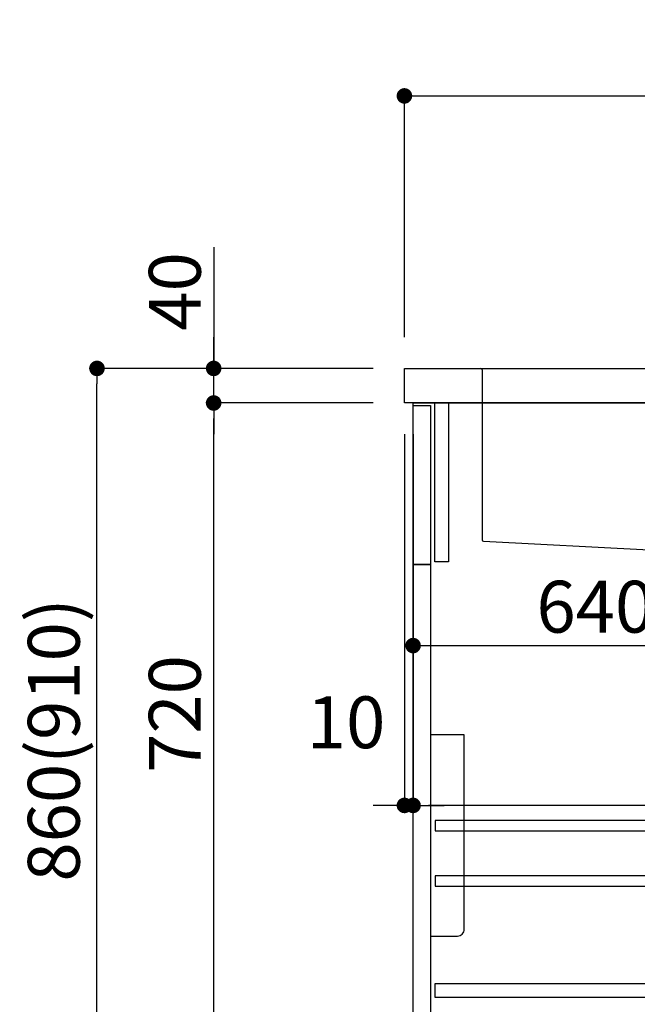
# Model space of a CAD drawing. Units: millimetres. Extents: x -109 to 26472, y -120 to 8847.
# Drawn here: x 4488 to 5203, y 4840 to 5979 of the extents above; entities that cross this region are included whole.
import ezdxf

# ---------------------------------------------------------------- set-up
doc = ezdxf.new("R2010")
doc.units = ezdxf.units.MM
doc.linetypes.add('CENTER', pattern=[2, 1.25, -0.25, 0.25, -0.25])
doc.linetypes.add('STYLE_01', pattern=[1.40625, 0.9375, -0.15625, 0.15625, -0.15625])
doc.layers.get('DEFPOINTS').update_dxf_attribs({"color": 146})
for name, color, linetype in [('120-キャビネット（外）', 7, 'Continuous'), ('122-扉', 6, 'Continuous'), ('126-甲板', 2, 'Continuous'), ('140-パーツ芯', 13, 'CENTER'), ('150-機器', 8, 'Continuous'), ('166-寸法B', 11, 'Continuous')]:
    doc.layers.add(name, color=color, linetype=linetype)
doc.styles.add('KH001', font='txt')
doc.dimstyles.new('KH1xx030', dxfattribs={"dimscale": 30, "dimtxt": 2, "dimasz": 0.6, "dimexe": 0.3, "dimexo": 1.2, "dimgap": 0.5, "dimtad": 3, "dimdec": 1, "dimdsep": 46, "dimlunit": 6, "dimtxsty": 'KH001', "dimblk": 'DOT', "dimcen": 1, "dimdle": 1, "dimclrd": 256, "dimclre": 256, "dimclrt": 256, "dimadec": 0, "dimazin": 0, "dimtfac": 1, "dimtdec": 1, "dimtix": 1, "dimtmove": 2, "dimatfit": 3, "dimldrblk": 'CLOSEDBLANK', "dimfxl": 1, "dimtolj": 1, "dimtzin": 0, "dimlwd": -1, "dimlwe": -1, "dimarcsym": 0})

# ---------------------------------------------------------------- blocks, each defined once
blk = doc.blocks.new('KHB800HL-10_D')
at = {"layer": '140-パーツ芯', "linetype": 'STYLE_01'}
blk.add_line((67.5, -249), (67.5, -173.1), dxfattribs=at)
at = {"layer": '150-機器', "linetype": 'Continuous'}
for p, q in [((-235.5, 0), (-219, 0)), ((-219, 0), (219, 0)), ((219, 0), (235.5, 0)), ((-217.5, -1.5), (-217.5, -198.6)), ((217.5, -1.5), (217.5, -199)), ((-216.1, -200.1), (-24.4, -209.8)), ((216.6, -200.4), (159.3, -209.8)), ((159.3, -209.8), (-25.5, -209.8)), ((-24.4, -209.8), (-23, -209.9)), ((-23, -215.5), (-23, -211.3)), ((158, -211.3), (158, -215.5)), ((-13, -217), (-21.5, -217)), ((138, -217), (-3, -217)), ((156.5, -217), (148, -217))]:
    blk.add_line(p, q, dxfattribs=at)
at = {"layer": '150-機器'}
for p, q in [((-23, -211.3), (-23, -209.9)), ((159.3, -209.8), (158, -210)), ((158, -211.3), (158, -210))]:
    blk.add_line(p, q, dxfattribs=at)
at = {"layer": '150-機器', "linetype": 'Continuous'}
for centre, start, end in [((-219, -1.5), 0, 90), ((219, -1.5), 90, 180), ((-216, -198.6), 180, 266.8377), ((216, -199), 291.8014, 0), ((-24.5, -211.3), 0, 87.0816), ((-21.5, -215.5), 180, 270), ((156.5, -215.5), 270, 0), ((159.5, -211.3), 99.3322, 180)]:
    blk.add_arc(centre, 1.5, start, end, dxfattribs=at)
blk = doc.blocks.new('包丁差し_D')
at = {"layer": '150-機器', "color": 161, "linetype": 'Continuous'}
blk.add_lwpolyline([(0, -233), (31.2, -233, 0.414214), (39.2, -225), (39.2, 0), (0, 0)], format="xyb", close=True, dxfattribs=at)
blk = doc.blocks.new('_Dot')
at = {"color": 0, "linetype": 'ByBlock', "lineweight": -2}
blk.add_line((-0.5, 0), (-1, 0), dxfattribs=at)
at = {"color": 0, "linetype": 'ByBlock', "const_width": 0.5}
blk.add_lwpolyline([(-0.25, 0, 1), (0.25, 0, 1)], format="xyb", close=True, dxfattribs=at)
blk = doc.blocks.new('*D478')
at = {"layer": '166-寸法B', "transparency": 16777216}
for p, q in [((4897.5, 5575.8), (4568.8, 5575.8)), ((4577.8, 4733.8), (4577.8, 5557.8)), ((4898.1, 4715.8), (4568.8, 4715.8))]:
    blk.add_line(p, q, dxfattribs=at)
at = {"layer": 'DEFPOINTS', "color": 0, "transparency": 16777216}
for p in [(4577.8, 5575.8), (4933.5, 5575.8), (4934.1, 4715.8)]:
    blk.add_point(p, dxfattribs=at)
at = {"layer": '166-寸法B', "transparency": 16777216, "xscale": 18, "yscale": 18, "zscale": 18}
for p, rotation in [((4577.8, 5575.8), 90), ((4577.8, 4715.8), 270)]:
    blk.add_blockref('_Dot', p, dxfattribs=dict(at, rotation=rotation))
at = {"layer": '166-寸法B', "transparency": 16777216, "insert": (4527.8, 5145.8), "char_height": 60, "attachment_point": 5, "rotation": 90, "style": 'KH001'}
blk.add_mtext('\\A1;860(910)', dxfattribs=at)
blk = doc.blocks.new('_ClosedBlank')
at = {"color": 0, "linetype": 'ByBlock', "lineweight": -2}
for p, q in [((-1, 0.167), (0, 0)), ((-1, 0.167), (-1, -0.167)), ((0, 0), (-1, -0.167))]:
    blk.add_line(p, q, dxfattribs=at)
blk = doc.blocks.new('*D480')
at = {"layer": '166-寸法B', "transparency": 16777216}
for p, q in [((4897.5, 5535.8), (4703.8, 5535.8)), ((4712.8, 4833.8), (4712.8, 5517.8)), ((4932.5, 4815.8), (4703.8, 4815.8))]:
    blk.add_line(p, q, dxfattribs=at)
at = {"layer": 'DEFPOINTS', "color": 0, "transparency": 16777216}
for p in [(4712.8, 5535.8), (4933.5, 5535.8), (4968.5, 4815.8)]:
    blk.add_point(p, dxfattribs=at)
at = {"layer": '166-寸法B', "transparency": 16777216, "xscale": 18, "yscale": 18, "zscale": 18}
for p, rotation in [((4712.8, 5535.8), 90), ((4712.8, 4815.8), 270)]:
    blk.add_blockref('_Dot', p, dxfattribs=dict(at, rotation=rotation))
at = {"layer": '166-寸法B', "transparency": 16777216, "insert": (4667.8, 5175.8), "char_height": 60, "attachment_point": 5, "rotation": 90, "style": 'KH001'}
blk.add_mtext('\\A1;720', dxfattribs=at)
blk = doc.blocks.new('*D481')
at = {"layer": '166-寸法B', "transparency": 16777216}
for p, q in [((4712.8, 5716.1), (4712.8, 5575.8)), ((4712.8, 5593.8), (4712.8, 5611.8)), ((4897.5, 5575.8), (4703.8, 5575.8)), ((4712.8, 5535.8), (4712.8, 5575.8)), ((4712.8, 5535.8), (4712.8, 5575.8)), ((4897.5, 5535.8), (4703.8, 5535.8)), ((4712.8, 5517.8), (4712.8, 5499.8))]:
    blk.add_line(p, q, dxfattribs=at)
at = {"layer": 'DEFPOINTS', "color": 0, "transparency": 16777216}
for p in [(4712.8, 5575.8), (4933.5, 5575.8), (4933.5, 5535.8)]:
    blk.add_point(p, dxfattribs=at)
at = {"layer": '166-寸法B', "transparency": 16777216, "xscale": 18, "yscale": 18, "zscale": 18}
for p, rotation in [((4712.8, 5575.8), 270), ((4712.8, 5535.8), 90)]:
    blk.add_blockref('_Dot', p, dxfattribs=dict(at, rotation=rotation))
at = {"layer": '166-寸法B', "transparency": 16777216, "insert": (4667.8, 5664.9), "char_height": 60, "attachment_point": 5, "rotation": 90, "style": 'KH001'}
blk.add_mtext('\\A1;40', dxfattribs=at)
blk = doc.blocks.new('*D482')
at = {"layer": '166-寸法B', "transparency": 16777216}
for p, q in [((4933.5, 5611.8), (4933.5, 5900.2)), ((6033.5, 5833.8), (6033.5, 5900.2)), ((4951.5, 5891.2), (6015.5, 5891.2))]:
    blk.add_line(p, q, dxfattribs=at)
at = {"layer": 'DEFPOINTS', "color": 0, "transparency": 16777216}
for p in [(6033.5, 5891.2), (6033.5, 5797.8), (4933.5, 5575.8)]:
    blk.add_point(p, dxfattribs=at)
at = {"layer": '166-寸法B', "transparency": 16777216, "xscale": 18, "yscale": 18, "zscale": 18, "rotation": 180}
blk.add_blockref('_Dot', (4933.5, 5891.2), dxfattribs=at)
at = {"layer": '166-寸法B', "transparency": 16777216, "xscale": 18, "yscale": 18, "zscale": 18}
blk.add_blockref('_Dot', (6033.5, 5891.2), dxfattribs=at)
at = {"layer": '166-寸法B', "transparency": 16777216, "insert": (5483.5, 5940), "char_height": 60, "attachment_point": 5, "style": 'KH001'}
blk.add_mtext('\\A1;1,100', dxfattribs=at)
blk = doc.blocks.new('*D556')
at = {"layer": '166-寸法B', "transparency": 16777216}
for p, q in [((4943.5, 5463.8), (4943.5, 5246)), ((5583.5, 5463.8), (5583.5, 5246)), ((4961.5, 5255), (5565.5, 5255))]:
    blk.add_line(p, q, dxfattribs=at)
at = {"layer": 'DEFPOINTS', "color": 0, "transparency": 16777216}
for p in [(4943.5, 5499.8), (5583.5, 5499.8), (5583.5, 5255)]:
    blk.add_point(p, dxfattribs=at)
at = {"layer": '166-寸法B', "transparency": 16777216, "xscale": 18, "yscale": 18, "zscale": 18, "rotation": 180}
blk.add_blockref('_Dot', (4943.5, 5255), dxfattribs=at)
at = {"layer": '166-寸法B', "transparency": 16777216, "xscale": 18, "yscale": 18, "zscale": 18}
blk.add_blockref('_Dot', (5583.5, 5255), dxfattribs=at)
at = {"layer": '166-寸法B', "transparency": 16777216, "insert": (5154.4, 5300), "char_height": 60, "attachment_point": 5, "style": 'KH001'}
blk.add_mtext('\\A1;640', dxfattribs=at)
blk = doc.blocks.new('*D557')
at = {"layer": '166-寸法B', "linetype": 'ByBlock', "transparency": 16777216}
for p, q in [((4933.5, 5499.8), (4933.5, 5061)), ((4943.5, 5499.8), (4943.5, 5061)), ((4915.5, 5070), (4897.5, 5070)), ((4933.5, 5070), (4943.5, 5070)), ((4961.5, 5070), (4979.5, 5070))]:
    blk.add_line(p, q, dxfattribs=at)
at = {"layer": 'DEFPOINTS', "color": 0, "transparency": 16777216}
for p in [(4933.5, 5535.8), (4943.5, 5535.8), (4943.5, 5070)]:
    blk.add_point(p, dxfattribs=at)
at = {"layer": '166-寸法B', "transparency": 16777216, "xscale": 18, "yscale": 18, "zscale": 18}
blk.add_blockref('_Dot', (4933.5, 5070), dxfattribs=at)
at = {"layer": '166-寸法B', "transparency": 16777216, "xscale": 18, "yscale": 18, "zscale": 18, "rotation": 180}
blk.add_blockref('_Dot', (4943.5, 5070), dxfattribs=at)
at = {"layer": '166-寸法B', "transparency": 16777216, "insert": (4866, 5166.2), "char_height": 60, "attachment_point": 5, "style": 'KH001'}
blk.add_mtext('\\A1;10', dxfattribs=at)
blk = doc.blocks.new('*D558')
at = {"layer": '166-寸法B', "transparency": 16777216}
for p, q in [((4943.5, 5499.8), (4943.5, 5061)), ((5783.5, 5499.8), (5783.5, 5061)), ((5765.5, 5070), (4961.5, 5070))]:
    blk.add_line(p, q, dxfattribs=at)
at = {"layer": 'DEFPOINTS', "color": 0, "transparency": 16777216}
for p in [(4943.5, 5535.8), (5783.5, 5535.8), (4943.5, 5070)]:
    blk.add_point(p, dxfattribs=at)
at = {"layer": '166-寸法B', "transparency": 16777216, "xscale": 18, "yscale": 18, "zscale": 18, "rotation": 180}
blk.add_blockref('_Dot', (4943.5, 5070), dxfattribs=at)
at = {"layer": '166-寸法B', "transparency": 16777216, "xscale": 18, "yscale": 18, "zscale": 18}
blk.add_blockref('_Dot', (5783.5, 5070), dxfattribs=at)
at = {"layer": '166-寸法B', "transparency": 16777216, "insert": (5363.5, 5115), "char_height": 60, "attachment_point": 5, "style": 'KH001'}
blk.add_mtext('\\A1;840', dxfattribs=at)

msp = doc.modelspace()

# ---------------------------------------------------------------- linework, layer by layer
at = {"layer": '120-キャビネット（外）', "color": 6}
msp.add_lwpolyline([(4943.55, 5535.79), (5783.55, 5535.79), (5783.55, 4715.79), (4943.55, 4715.79)], close=True, dxfattribs=at)
at = {"layer": '122-扉', "color": 253}
for points in [[(4943.55, 5532.79), (4963.55, 5532.79), (4963.55, 5348.79), (4943.55, 5348.79)], [(4968.55, 5535.79), (4984.55, 5535.79), (4984.55, 5351.79), (4968.55, 5351.79)], [(4943.55, 5348.79), (4963.55, 5348.79), (4963.55, 4815.79), (4943.55, 4815.79)]]:
    msp.add_lwpolyline(points, close=True, dxfattribs=at)
at = {"layer": '122-扉', "color": 253, "linetype": 'Continuous'}
for points in [[(4969.05, 5040.39), (5392.55, 5040.39), (5392.55, 5052.39), (4969.05, 5052.39)], [(4969.05, 4976.39), (5392.55, 4976.39), (5392.55, 4988.39), (4969.05, 4988.39)], [(5392.55, 4847.79), (4969.05, 4847.79), (4969.05, 4863.79), (5392.55, 4863.79)]]:
    msp.add_lwpolyline(points, close=True, dxfattribs=at)
at = {"layer": '126-甲板'}
msp.add_lwpolyline([(4933.55, 5575.79), (6033.55, 5575.79), (6033.55, 5535.79), (4933.55, 5535.79)], close=True, dxfattribs=at)

# ---------------------------------------------------------------- block references
at = {"layer": '150-機器'}
msp.add_blockref('KHB800HL-10_D', (5241.05, 5575.79), dxfattribs=at)
at = {"layer": '150-機器', "color": 161}
msp.add_blockref('包丁差し_D', (4963.55, 5151.79), dxfattribs=at)

# ---------------------------------------------------------------- dimensions: what is measured, and where the dimension line sits
at = {"layer": '166-寸法B'}
for base, p1, p2, picture, middle in [((6033.55, 5891.24), (4933.55, 5575.79), (6033.55, 5797.81), '*D482', (5483.55, 5940.05)), ((4943.55, 5069.98), (5783.55, 5535.79), (4943.55, 5535.79), '*D558', (5363.55, 5114.98))]:
    dim = msp.add_linear_dim(base=base, p1=p1, p2=p2, dimstyle='KH1xx030', dxfattribs=at)
    dim.commit()
    dim.dimension.update_dxf_attribs({"geometry": picture, "text_midpoint": middle})
dim = msp.add_linear_dim(base=(4712.78, 5575.79), p1=(4933.55, 5535.79), p2=(4933.55, 5575.79), angle=90, dimstyle='KH1xx030', override={"dimtmove": 1}, dxfattribs=at)
dim.commit()
dim.dimension.update_dxf_attribs({"geometry": '*D481', "text_midpoint": (4725.69, 5664.89), "dimtype": 160})
dim = msp.add_linear_dim(base=(4577.78, 5575.79), p1=(4934.07, 4715.79), p2=(4933.55, 5575.79), angle=90, dimstyle='KH1xx030', override={"dimpost": '(910)'}, dxfattribs=at)
dim.commit()
dim.dimension.update_dxf_attribs({"geometry": '*D478', "text_midpoint": (4527.75, 5145.79)})
dim = msp.add_linear_dim(base=(4712.78, 5535.79), p1=(4968.55, 4815.79), p2=(4933.55, 5535.79), angle=90, dimstyle='KH1xx030', dxfattribs=at)
dim.commit()
dim.dimension.update_dxf_attribs({"geometry": '*D480', "text_midpoint": (4667.78, 5175.79)})
dim = msp.add_linear_dim(base=(4943.55, 5069.98), p1=(4933.55, 5535.79), p2=(4943.55, 5535.79), dimstyle='KH1xx030', override={"dimtmove": 1, "dimfxl": 0.5, "dimarcsym": 1}, dxfattribs=at)
dim.commit()
dim.dimension.update_dxf_attribs({"geometry": '*D557', "text_midpoint": (4865.96, 5121.2), "dimtype": 160})
dim = msp.add_linear_dim(base=(5583.55, 5254.98), p1=(4943.55, 5499.79), p2=(5583.55, 5499.79), dimstyle='KH1xx030', dxfattribs=at)
dim.commit()
dim.dimension.update_dxf_attribs({"geometry": '*D556', "text_midpoint": (5154.36, 5299.98), "dimtype": 160})

doc.saveas('drawing.dxf')
